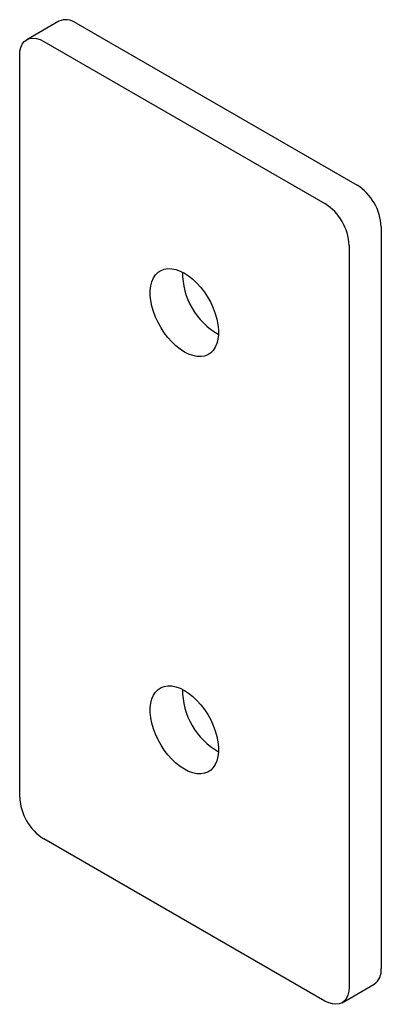
# Model space of a CAD drawing. Units: millimetres. Extents: x -1.4 to 30.4, y -53.4 to 33.3.
import ezdxf

# ---------------------------------------------------------------- set-up
doc = ezdxf.new("R2010")
doc.units = ezdxf.units.MM

msp = doc.modelspace()

# ---------------------------------------------------------------- linework, layer by layer
at = {"color": 7, "linetype": 'Continuous', "lineweight": 25}
for p, q in [((2.036, 33.219), (-0.793, 31.586)), ((3.536, 33.07), (28.284, 18.783)), ((0.707, 31.437), (25.456, 17.15)), ((-1.414, -35.111), (-1.414, 30.212)), ((30.406, 15.109), (30.406, -50.214)), ((27.577, 13.476), (27.577, -51.847)), ((25.456, -53.072), (0.707, -38.785)), ((26.956, -53.221), (29.784, -51.588))]:
    msp.add_line(p, q, dxfattribs=at)
at = {"color": 7, "linetype": 'Continuous', "lineweight": 25, "flags": 128}
for points in [[(-1.414, 30.212), (-1.388, 30.581), (-1.31, 30.909), (-1.183, 31.191), (-1.009, 31.418), (-0.793, 31.586), (-0.54, 31.689), (-0.256, 31.726), (0.052, 31.696), (0.375, 31.599), (0.707, 31.437)], [(13.081, 4.084), (12.705, 4.329), (12.334, 4.625), (11.975, 4.967), (11.634, 5.349), (11.315, 5.767), (11.024, 6.213), (10.766, 6.679), (10.544, 7.16), (10.362, 7.647), (10.223, 8.132), (10.13, 8.609), (10.082, 9.068), (10.082, 9.504), (10.13, 9.909), (10.223, 10.277), (10.362, 10.602), (10.544, 10.879), (10.766, 11.104), (11.024, 11.272), (11.315, 11.382), (11.634, 11.432), (11.975, 11.42), (12.334, 11.347), (12.705, 11.215), (13.081, 11.025), (13.458, 10.78), (13.829, 10.485), (14.188, 10.143), (14.529, 9.76), (14.848, 9.343), (15.139, 8.897), (15.397, 8.43), (15.619, 7.949), (15.801, 7.463), (15.94, 6.977), (16.033, 6.501), (16.081, 6.041), (16.081, 5.605), (16.033, 5.2), (15.94, 4.832), (15.801, 4.507), (15.619, 4.23), (15.397, 4.006), (15.139, 3.837), (14.848, 3.728), (14.529, 3.678), (14.188, 3.69), (13.829, 3.762), (13.458, 3.894), (13.081, 4.084)], [(13.081, -32.66), (12.705, -32.415), (12.334, -32.119), (11.975, -31.778), (11.634, -31.395), (11.315, -30.977), (11.024, -30.532), (10.766, -30.065), (10.544, -29.584), (10.362, -29.097), (10.223, -28.612), (10.13, -28.136), (10.082, -27.676), (10.082, -27.24), (10.13, -26.835), (10.223, -26.467), (10.362, -26.142), (10.544, -25.865), (10.766, -25.641), (11.024, -25.472), (11.315, -25.362), (11.634, -25.313), (11.975, -25.324), (12.334, -25.397), (12.705, -25.529), (13.081, -25.719), (13.458, -25.964), (13.829, -26.26), (14.188, -26.602), (14.529, -26.984), (14.848, -27.402), (15.139, -27.847), (15.397, -28.314), (15.619, -28.795), (15.801, -29.282), (15.94, -29.767), (16.033, -30.243), (16.081, -30.703), (16.081, -31.139), (16.033, -31.544), (15.94, -31.912), (15.801, -32.237), (15.619, -32.514), (15.397, -32.738), (15.139, -32.907), (14.848, -33.017), (14.529, -33.066), (14.188, -33.055), (13.829, -32.982), (13.458, -32.85), (13.081, -32.66)], [(27.577, -51.847), (27.551, -52.215), (27.473, -52.544), (27.346, -52.826), (27.172, -53.053), (26.956, -53.221), (26.703, -53.324), (26.419, -53.361), (26.111, -53.331), (25.788, -53.234), (25.456, -53.072)]]:
    msp.add_lwpolyline(points, dxfattribs=at)
at = {"color": 7, "linetype": 'Continuous', "lineweight": 25}
for centre, radius, start, end in [((2.654, 31.817), 1.532, 54.87485, 113.81469), ((25.833, 14.918), 4.577, 2.38686, 57.61314), ((23.004, 13.285), 4.577, 2.38686, 57.61314), ((19.273, 11.129), 6.363, 180.09186, 239.90276), ((19.273, -25.616), 6.363, 180.09186, 239.90276), ((3.159, -34.92), 4.577, 182.38686, 237.61314), ((28.943, -50.38), 1.472, 304.86125, 6.45093)]:
    msp.add_arc(centre, radius, start, end, dxfattribs=at)

doc.saveas('drawing.dxf')
